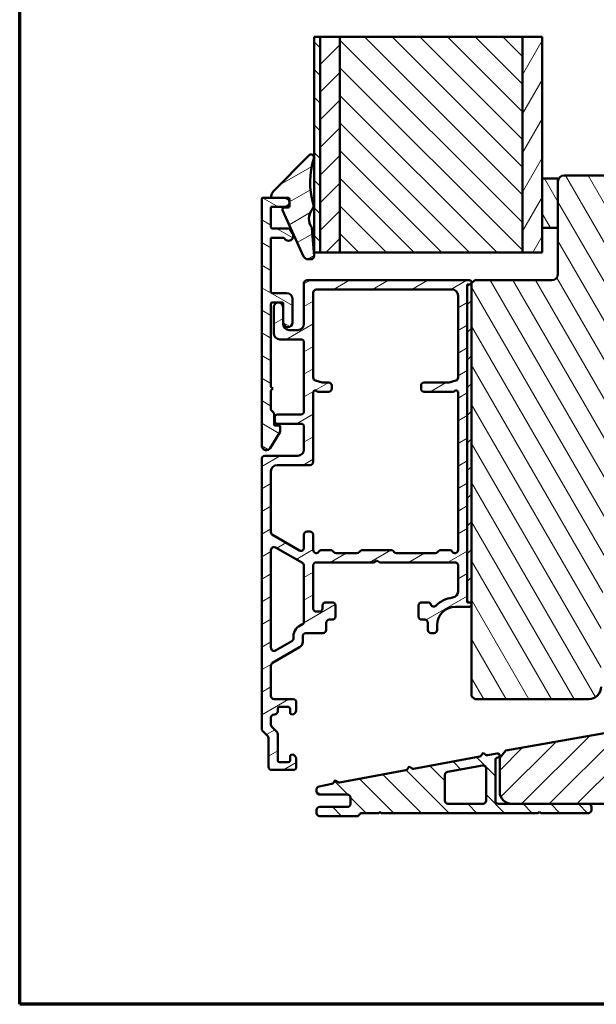
# Model space of a CAD drawing. Units: millimetres. Extents: x 15 to 815, y -287 to 287.
# Drawn here: x 15 to 109, y 10 to 170 of the extents above; entities that cross this region are included whole.
import ezdxf

# ---------------------------------------------------------------- set-up
doc = ezdxf.new("R2010")
doc.units = ezdxf.units.MM
for name, color, linetype, lineweight in [('Border (ISO)', 8, 'Continuous', 70), ('Break Line (ISO)', 7, 'Continuous', 50), ('Hatch (ISO)', 8, 'Continuous', 18), ('Visible (ISO)', 7, 'Continuous', 50)]:
    doc.layers.add(name, color=color, linetype=linetype, lineweight=lineweight)
pattern_1 = [(45, (0, 0), (-2.245064, 2.245064), [])]
pattern_2 = [(135.0002, (0, 0), (-2.245056, -2.24507), [])]
pattern_3 = [(120.0002, (0, 0), (-2.749626, -1.58751), [])]
pattern_4 = [(30, (0, 0), (-1.5875, 2.74963), [])]

# ---------------------------------------------------------------- blocks, each defined once
blk = doc.blocks.new('Borders LEIAB A4 Border')
at = {"layer": 'Border (ISO)'}
for p, q in [((15, 10), (15, 287)), ((200, 10), (15, 10))]:
    blk.add_line(p, q, dxfattribs=at)

msp = doc.modelspace()

# ---------------------------------------------------------------- hatches: boundary and pattern name
at = {"layer": 'Hatch (ISO)'}
h = msp.add_hatch(dxfattribs=at)
h.set_pattern_fill('ANSI31', color=256, scale=25.4, angle=90.00021, style=0)
h.set_pattern_definition(pattern_2)
h.paths.add_polyline_path([(62.758, 167.061), (63.758, 167.061), (63.758, 132.04), (62.758, 132.04)])
h = msp.add_hatch(dxfattribs=at)
h.set_pattern_fill('ANSI31', color=256, scale=25.4, style=0)
h.set_pattern_definition(pattern_1)
h.paths.add_polyline_path([(63.758, 167.061), (66.958, 167.061), (66.958, 132.04), (63.758, 132.04)])
h = msp.add_hatch(dxfattribs=at)
h.set_pattern_fill('ANSI31', color=256, scale=25.4, angle=90.00021, style=0)
h.set_pattern_definition(pattern_2)
h.paths.add_polyline_path([(66.958, 167.061), (96.558, 167.061), (96.558, 132.04), (66.958, 132.04)])
h = msp.add_hatch(dxfattribs=at)
h.set_pattern_fill('ANSI31', color=256, scale=25.4, angle=14.99998, style=0)
h.set_pattern_definition([(60, (0, 0), (-2.74963, 1.5875), [])])
h.paths.add_polyline_path([(96.558, 167.061), (99.758, 167.061), (99.758, 144.04), (99.758, 136.04), (99.758, 132.04), (96.558, 132.04)])
h = msp.add_hatch(dxfattribs=at)
h.set_pattern_fill('ANSI31', color=256, scale=25.4, angle=-14.99998, style=0)
h.set_pattern_definition(pattern_4)
edge = h.paths.add_edge_path()
edge.add_ellipse((58.565, 139.538), major_axis=(0, -0.2), ratio=1, start_angle=0, end_angle=90)
edge.add_line((58.765, 139.538), (58.765, 140.74))
edge.add_ellipse((58.565, 140.74), major_axis=(0.2, 0), ratio=1, start_angle=0, end_angle=90)
edge.add_line((58.565, 140.94), (55.973, 140.94))
edge.add_ellipse((55.973, 141.14), major_axis=(-0.031, -0.198), ratio=1, start_angle=270, end_angle=368.84988, ccw=False)
edge.add_ellipse((57.258, 140.94), major_axis=(-1.053, -1.069), ratio=1, start_angle=270, end_angle=305.72291, ccw=False)
edge.add_line((56.189, 141.993), (61.902, 147.791))
edge.add_ellipse((62.258, 147.44), major_axis=(0.157, 0.475), ratio=1, start_angle=270, end_angle=423.6951, ccw=False)
edge.add_ellipse((74.381, 143.438), major_axis=(-3.501, 11.757), ratio=1, start_angle=55.15093, end_angle=90)
edge.add_ellipse((61.666, 139.652), major_axis=(0.619, 0.785), ratio=1, start_angle=270, end_angle=324.82759, ccw=False)
edge.add_ellipse((64.385, 137.509), major_axis=(-2.012, -1.42), ratio=1, start_angle=286.54556, end_angle=360)
edge.add_ellipse((62.21, 135.974), major_axis=(-0.016, 0.199), ratio=1, start_angle=270, end_angle=300.74444, ccw=False)
edge.add_line((62.409, 135.99), (62.761, 131.477))
edge.add_ellipse((62.263, 131.438), major_axis=(0.5, 0), ratio=1, start_angle=270, end_angle=364.46358, ccw=False)
edge.add_line((62.263, 130.938), (61.781, 130.938))
edge.add_ellipse((61.781, 131.738), major_axis=(0.33, -0.729), ratio=1, start_angle=270, end_angle=335.65891, ccw=False)
edge.add_line((61.052, 131.408), (57.656, 138.914))
edge.add_ellipse((57.929, 139.038), major_axis=(-0.3, 0), ratio=1, start_angle=270, end_angle=384.34109, ccw=False)
edge.add_line((57.929, 139.338), (58.565, 139.338))
h = msp.add_hatch(dxfattribs=at)
h.set_pattern_fill('ANSI31', color=256, scale=25.4, angle=75.00018, style=0)
h.set_pattern_definition(pattern_3)
edge = h.paths.add_edge_path()
edge.add_line((109.315, 61.54), (109.315, 71.54))
edge.add_line((109.315, 71.54), (109.615, 71.54))
edge.add_line((109.615, 71.54), (109.615, 80.54))
edge.add_line((109.615, 80.54), (113.615, 80.54))
edge.add_line((113.615, 80.54), (113.615, 72.04))
edge.add_line((113.615, 72.04), (114.107, 71.627))
edge.add_line((114.107, 71.627), (119.662, 72.607))
edge.add_ellipse((119.315, 74.576), major_axis=(1.97, 0.347), ratio=1, start_angle=270, end_angle=350)
edge.add_line((121.315, 74.576), (121.315, 142.54))
edge.add_ellipse((119.315, 142.54), major_axis=(0, 2), ratio=1, start_angle=270, end_angle=360)
edge.add_line((119.315, 144.54), (103.315, 144.54))
edge.add_ellipse((103.315, 143.54), major_axis=(-1, 0), ratio=1, start_angle=270, end_angle=360)
edge.add_line((102.315, 143.54), (102.315, 136.04))
edge.add_line((102.315, 136.04), (102.315, 128.54))
edge.add_ellipse((101.315, 128.54), major_axis=(0, -1), ratio=1, start_angle=0, end_angle=90, ccw=False)
edge.add_line((101.315, 127.54), (88.815, 127.54))
edge.add_line((88.815, 127.54), (88.315, 127.04))
edge.add_line((88.315, 127.04), (88.315, 60.04))
edge.add_line((88.315, 60.04), (88.815, 59.54))
edge.add_line((88.815, 59.54), (107.315, 59.54))
edge.add_ellipse((107.315, 61.54), major_axis=(2, 0), ratio=1, start_angle=270, end_angle=360)
h = msp.add_hatch(dxfattribs=at)
h.set_pattern_fill('ANSI31', color=256, scale=25.4, angle=75.00018, style=0)
h.set_pattern_definition(pattern_3)
h.paths.add_polyline_path([(99.758, 136.04), (102.315, 136.04), (102.315, 143.54), (102.315, 144.04), (99.758, 144.04)])
h = msp.add_hatch(dxfattribs=at)
h.set_pattern_fill('ANSI31', color=256, scale=25.4, angle=105.00025, style=0)
h.set_pattern_definition([(150.0002, (0, 0), (-1.58749, -2.74964), [])])
edge = h.paths.add_edge_path()
edge.add_line((55.765, 136.14), (55.765, 139.44))
edge.add_line((55.765, 139.44), (58.015, 139.44))
edge.add_ellipse((58.015, 140.19), major_axis=(0.75, 0), ratio=1, start_angle=270, end_angle=358.77994)
edge.add_ellipse((58.015, 140.19), major_axis=(0.016, 0.75), ratio=1, start_angle=270, end_angle=272.44013)
edge.add_ellipse((58.015, 140.19), major_axis=(-0.016, 0.75), ratio=1, start_angle=270, end_angle=358.77994)
edge.add_line((58.015, 140.94), (55.973, 140.94))
edge.add_line((55.973, 140.94), (54.465, 140.94))
edge.add_ellipse((54.465, 140.74), major_axis=(-0.2, 0), ratio=1, start_angle=270, end_angle=360)
edge.add_line((54.265, 140.74), (54.265, 100.69))
edge.add_ellipse((55.015, 100.69), major_axis=(0, -0.75), ratio=1, start_angle=270, end_angle=418.63302)
edge.add_line((55.655, 100.3), (57.265, 102.94))
edge.add_line((57.265, 102.94), (57.265, 103.74))
edge.add_ellipse((57.065, 103.74), major_axis=(0, 0.2), ratio=1, start_angle=270, end_angle=360)
edge.add_line((57.065, 103.94), (56.465, 103.94))
edge.add_ellipse((56.465, 104.14), major_axis=(-0.2, 0), ratio=1, start_angle=0, end_angle=90, ccw=False)
edge.add_line((56.265, 104.14), (56.265, 105.857))
edge.add_ellipse((56.065, 105.857), major_axis=(0, 0.2), ratio=1, start_angle=270, end_angle=315)
edge.add_line((56.206, 105.999), (55.823, 106.382))
edge.add_ellipse((55.965, 106.523), major_axis=(-0.141, 0.141), ratio=1, start_angle=45, end_angle=90, ccw=False)
edge.add_line((55.765, 106.523), (55.765, 109.64))
edge.add_line((55.765, 109.64), (56.065, 109.94))
edge.add_line((56.065, 109.94), (55.765, 110.24))
edge.add_line((55.765, 110.24), (55.765, 123.74))
edge.add_ellipse((55.965, 123.74), major_axis=(0, 0.2), ratio=1, start_angle=0, end_angle=90, ccw=False)
edge.add_line((55.965, 123.94), (57.565, 123.94))
edge.add_ellipse((57.565, 123.74), major_axis=(0.2, 0), ratio=1, start_angle=0, end_angle=90, ccw=False)
edge.add_line((57.765, 123.74), (57.765, 120.69))
edge.add_ellipse((58.515, 120.69), major_axis=(0, -0.75), ratio=1, start_angle=270, end_angle=450)
edge.add_line((59.265, 120.69), (59.265, 124.44))
edge.add_ellipse((58.265, 124.44), major_axis=(0, 1), ratio=1, start_angle=270, end_angle=360)
edge.add_line((58.265, 125.44), (55.965, 125.44))
edge.add_ellipse((55.965, 125.64), major_axis=(-0.2, 0), ratio=1, start_angle=0, end_angle=90, ccw=False)
edge.add_line((55.765, 125.64), (55.765, 134.44))
edge.add_line((55.765, 134.44), (57.784, 134.44))
edge.add_ellipse((57.784, 134.24), major_axis=(0.2, 0), ratio=1, start_angle=28.27371, end_angle=90, ccw=False)
edge.add_ellipse((58.62, 134.69), major_axis=(0.355, -0.661), ratio=1, start_angle=270, end_angle=451.72629)
edge.add_line((59.27, 135.065), (58.822, 135.84))
edge.add_ellipse((58.649, 135.74), major_axis=(-0.1, 0.173), ratio=1, start_angle=270, end_angle=330)
edge.add_line((58.649, 135.94), (55.965, 135.94))
edge.add_ellipse((55.965, 136.14), major_axis=(-0.2, 0), ratio=1, start_angle=0, end_angle=90, ccw=False)
h = msp.add_hatch(dxfattribs=at)
h.set_pattern_fill('ANSI31', color=256, scale=25.4, angle=-14.99998, style=0)
h.set_pattern_definition(pattern_4)
edge = h.paths.add_edge_path()
edge.add_ellipse((59.365, 48.54), major_axis=(0.5, 0), ratio=1, start_angle=270, end_angle=360)
edge.add_line((59.865, 48.54), (59.865, 49.84))
edge.add_ellipse((59.165, 49.84), major_axis=(0, 0.7), ratio=1, start_angle=270, end_angle=360)
edge.add_ellipse((59.165, 50.24), major_axis=(-0.3, 0), ratio=1, start_angle=270, end_angle=360)
edge.add_line((58.865, 50.24), (58.865, 49.59))
edge.add_ellipse((58.565, 49.59), major_axis=(0, -0.3), ratio=1, start_angle=0, end_angle=90, ccw=False)
edge.add_line((58.565, 49.29), (57.165, 49.29))
edge.add_ellipse((57.165, 49.59), major_axis=(-0.3, 0), ratio=1, start_angle=0, end_angle=90, ccw=False)
edge.add_line((56.865, 49.59), (56.865, 53.854))
edge.add_ellipse((56.365, 53.854), major_axis=(0, 0.5), ratio=1, start_angle=270, end_angle=315)
edge.add_line((56.718, 54.208), (55.911, 55.015))
edge.add_ellipse((56.265, 55.369), major_axis=(-0.354, 0.354), ratio=1, start_angle=45, end_angle=90, ccw=False)
edge.add_line((55.765, 55.369), (55.765, 56.54))
edge.add_ellipse((56.265, 56.54), major_axis=(0, 0.5), ratio=1, start_angle=0, end_angle=90, ccw=False)
edge.add_line((56.265, 57.04), (56.365, 57.04))
edge.add_ellipse((56.365, 57.54), major_axis=(0.5, 0), ratio=1, start_angle=270, end_angle=360)
edge.add_line((56.865, 57.54), (56.865, 57.99))
edge.add_ellipse((57.165, 57.99), major_axis=(0, 0.3), ratio=1, start_angle=0, end_angle=90, ccw=False)
edge.add_line((57.165, 58.29), (58.565, 58.29))
edge.add_ellipse((58.565, 57.99), major_axis=(0.3, 0), ratio=1, start_angle=0, end_angle=90, ccw=False)
edge.add_line((58.865, 57.99), (58.865, 57.34))
edge.add_ellipse((59.165, 57.34), major_axis=(0, -0.3), ratio=1, start_angle=270, end_angle=360)
edge.add_ellipse((59.165, 57.74), major_axis=(0.7, 0), ratio=1, start_angle=270, end_angle=360)
edge.add_line((59.865, 57.74), (59.865, 59.04))
edge.add_ellipse((59.365, 59.04), major_axis=(0, 0.5), ratio=1, start_angle=270, end_angle=360)
edge.add_line((59.365, 59.54), (56.265, 59.54))
edge.add_ellipse((56.265, 60.04), major_axis=(-0.5, 0), ratio=1, start_angle=0, end_angle=90, ccw=False)
edge.add_line((55.765, 60.04), (55.765, 64.978))
edge.add_ellipse((56.265, 64.978), major_axis=(0, 0.5), ratio=1, start_angle=30, end_angle=90, ccw=False)
edge.add_line((56.015, 65.411), (60.415, 67.952))
edge.add_ellipse((59.915, 68.818), major_axis=(0.866, 0.5), ratio=1, start_angle=270, end_angle=330)
edge.add_line((60.915, 68.818), (60.915, 69.74))
edge.add_ellipse((61.415, 69.74), major_axis=(0, 0.5), ratio=1, start_angle=0, end_angle=90, ccw=False)
edge.add_line((61.415, 70.24), (64.215, 70.24))
edge.add_ellipse((64.215, 70.74), major_axis=(0.5, 0), ratio=1, start_angle=270, end_angle=360)
edge.add_line((64.715, 70.74), (64.715, 71.94))
edge.add_ellipse((65.215, 71.94), major_axis=(0, 0.5), ratio=1, start_angle=0, end_angle=90, ccw=False)
edge.add_line((65.215, 72.44), (65.715, 72.44))
edge.add_ellipse((65.715, 72.94), major_axis=(0.5, 0), ratio=1, start_angle=270, end_angle=360)
edge.add_line((66.215, 72.94), (66.215, 74.74))
edge.add_ellipse((65.715, 74.74), major_axis=(0, 0.5), ratio=1, start_angle=270, end_angle=360)
edge.add_line((65.715, 75.24), (64.615, 75.24))
edge.add_ellipse((64.615, 74.74), major_axis=(-0.5, 0), ratio=1, start_angle=270, end_angle=360)
edge.add_line((64.115, 74.74), (64.115, 74.24))
edge.add_ellipse((63.615, 74.24), major_axis=(0, -0.5), ratio=1, start_angle=0, end_angle=90, ccw=False)
edge.add_line((63.615, 73.74), (63.115, 73.74))
edge.add_ellipse((63.115, 74.24), major_axis=(-0.5, 0), ratio=1, start_angle=0, end_angle=90, ccw=False)
edge.add_line((62.615, 74.24), (62.615, 81.24))
edge.add_ellipse((63.115, 81.24), major_axis=(0, 0.5), ratio=1, start_angle=0, end_angle=90, ccw=False)
edge.add_line((63.115, 81.74), (72.395, 81.74))
edge.add_line((72.395, 81.74), (72.915, 82.04))
edge.add_line((72.915, 82.04), (73.434, 81.74))
edge.add_line((73.434, 81.74), (85.615, 81.74))
edge.add_ellipse((85.615, 81.24), major_axis=(0.5, 0), ratio=1, start_angle=0, end_angle=90, ccw=False)
edge.add_line((86.115, 81.24), (86.115, 77.007))
edge.add_ellipse((85.115, 77.007), major_axis=(0, -1), ratio=1, start_angle=6.26291, end_angle=90, ccw=False)
edge.add_ellipse((85.715, 71.54), major_axis=(-4.473, -0.491), ratio=1, start_angle=270, end_angle=309.0075)
edge.add_ellipse((82.163, 75.059), major_axis=(-0.352, -0.355), ratio=1, start_angle=333.32046, end_angle=450, ccw=False)
edge.add_ellipse((81.215, 74.74), major_axis=(-0.159, 0.474), ratio=1, start_angle=270, end_angle=341.40913)
edge.add_line((81.215, 75.24), (80.215, 75.24))
edge.add_ellipse((80.215, 74.74), major_axis=(-0.5, 0), ratio=1, start_angle=270, end_angle=360)
edge.add_line((79.715, 74.74), (79.715, 72.94))
edge.add_ellipse((80.215, 72.94), major_axis=(0, -0.5), ratio=1, start_angle=270, end_angle=360)
edge.add_line((80.215, 72.44), (80.715, 72.44))
edge.add_ellipse((80.715, 71.94), major_axis=(0.5, 0), ratio=1, start_angle=0, end_angle=90, ccw=False)
edge.add_line((81.215, 71.94), (81.215, 70.74))
edge.add_ellipse((81.715, 70.74), major_axis=(0, -0.5), ratio=1, start_angle=270, end_angle=360)
edge.add_line((81.715, 70.24), (82.215, 70.24))
edge.add_ellipse((82.215, 70.74), major_axis=(0.5, 0), ratio=1, start_angle=270, end_angle=360)
edge.add_line((82.715, 70.74), (82.715, 71.54))
edge.add_ellipse((85.715, 71.54), major_axis=(0, 3), ratio=1, start_angle=0, end_angle=90, ccw=False)
edge.add_line((85.715, 74.54), (87.965, 74.54))
edge.add_ellipse((87.965, 74.89), major_axis=(0.35, 0), ratio=1, start_angle=270, end_angle=450)
edge.add_line((87.965, 75.24), (87.915, 75.24))
edge.add_ellipse((87.915, 75.54), major_axis=(-0.3, 0), ratio=1, start_angle=0, end_angle=90, ccw=False)
edge.add_line((87.615, 75.54), (87.615, 126.54))
edge.add_ellipse((87.915, 126.54), major_axis=(0, 0.3), ratio=1, start_angle=0, end_angle=90, ccw=False)
edge.add_line((87.915, 126.84), (87.965, 126.84))
edge.add_ellipse((87.965, 127.19), major_axis=(0.35, 0), ratio=1, start_angle=270, end_angle=450)
edge.add_line((87.965, 127.54), (61.615, 127.54))
edge.add_ellipse((61.615, 127.04), major_axis=(-0.5, 0), ratio=1, start_angle=270, end_angle=360)
edge.add_line((61.115, 127.04), (61.115, 120.44))
edge.add_ellipse((60.115, 120.44), major_axis=(0, -1), ratio=1, start_angle=0, end_angle=90, ccw=False)
edge.add_line((60.115, 119.44), (58.715, 119.44))
edge.add_ellipse((58.715, 120.44), major_axis=(-1, 0), ratio=1, start_angle=0, end_angle=90, ccw=False)
edge.add_line((57.715, 120.44), (57.715, 123.19))
edge.add_ellipse((56.965, 123.19), major_axis=(0, 0.75), ratio=1, start_angle=270, end_angle=450)
edge.add_line((56.215, 123.19), (56.215, 118.94))
edge.add_ellipse((57.215, 118.94), major_axis=(0, -1), ratio=1, start_angle=270, end_angle=360)
edge.add_line((57.215, 117.94), (60.615, 117.94))
edge.add_ellipse((60.615, 117.44), major_axis=(0.5, 0), ratio=1, start_angle=0, end_angle=90, ccw=False)
edge.add_line((61.115, 117.44), (61.115, 106.24))
edge.add_ellipse((60.615, 106.24), major_axis=(0, -0.5), ratio=1, start_angle=0, end_angle=90, ccw=False)
edge.add_line((60.615, 105.74), (56.865, 105.74))
edge.add_ellipse((56.865, 105.24), major_axis=(-0.5, 0), ratio=1, start_angle=270, end_angle=360)
edge.add_line((56.365, 105.24), (56.365, 104.74))
edge.add_ellipse((56.865, 104.74), major_axis=(0, -0.5), ratio=1, start_angle=270, end_angle=360)
edge.add_line((56.865, 104.24), (60.615, 104.24))
edge.add_ellipse((60.615, 103.74), major_axis=(0.5, 0), ratio=1, start_angle=0, end_angle=90, ccw=False)
edge.add_line((61.115, 103.74), (61.115, 100.04))
edge.add_ellipse((60.115, 100.04), major_axis=(0, -1), ratio=1, start_angle=0, end_angle=90, ccw=False)
edge.add_line((60.115, 99.04), (54.765, 99.04))
edge.add_ellipse((54.765, 98.54), major_axis=(-0.5, 0), ratio=1, start_angle=270, end_angle=360)
edge.add_line((54.265, 98.54), (54.265, 54.747))
edge.add_ellipse((54.765, 54.747), major_axis=(0, -0.5), ratio=1, start_angle=270, end_angle=315)
edge.add_line((54.411, 54.394), (55.218, 53.587))
edge.add_ellipse((54.865, 53.233), major_axis=(0.354, -0.354), ratio=1, start_angle=45, end_angle=90, ccw=False)
edge.add_line((55.365, 53.233), (55.365, 48.54))
edge.add_ellipse((55.865, 48.54), major_axis=(0, -0.5), ratio=1, start_angle=270, end_angle=360)
edge.add_line((55.865, 48.04), (59.365, 48.04))
edge = h.paths.add_edge_path(flags=0)
edge.add_line((56.515, 84.164), (60.865, 81.653))
edge.add_ellipse((60.615, 81.22), major_axis=(0.433, -0.25), ratio=1, start_angle=30, end_angle=90, ccw=False)
edge.add_line((61.115, 81.22), (61.115, 72.109))
edge.add_ellipse((60.615, 72.109), major_axis=(0, -0.5), ratio=1, start_angle=18.66292, end_angle=90, ccw=False)
edge.add_ellipse((61.415, 69.74), major_axis=(-1.895, -0.64), ratio=1, start_angle=270, end_angle=341.33708)
edge.add_line((59.415, 69.74), (59.415, 69.395))
edge.add_ellipse((58.915, 69.395), major_axis=(0, -0.5), ratio=1, start_angle=30, end_angle=90, ccw=False)
edge.add_line((59.165, 68.962), (56.515, 67.432))
edge.add_ellipse((56.265, 67.865), major_axis=(-0.433, -0.25), ratio=1, start_angle=330, end_angle=450, ccw=False)
edge.add_line((55.765, 67.865), (55.765, 83.731))
edge.add_ellipse((56.265, 83.731), major_axis=(0, 0.5), ratio=1, start_angle=330, end_angle=450, ccw=False)
edge = h.paths.add_edge_path(flags=0)
edge.add_ellipse((80.615, 110.44), major_axis=(-0.5, 0), ratio=1, start_angle=270, end_angle=360)
edge.add_line((80.115, 110.44), (80.115, 109.94))
edge.add_ellipse((80.615, 109.94), major_axis=(0, -0.5), ratio=1, start_angle=270, end_angle=360)
edge.add_line((80.615, 109.44), (85.286, 109.44))
edge.add_ellipse((85.286, 109.94), major_axis=(0.5, 0), ratio=1, start_angle=270, end_angle=311.40962)
edge.add_ellipse((85.815, 109.34), major_axis=(0.225, 0.198), ratio=1, start_angle=318.59038, end_angle=450, ccw=False)
edge.add_line((86.115, 109.34), (86.115, 83.74))
edge.add_ellipse((85.615, 83.74), major_axis=(0, -0.5), ratio=1, start_angle=300, end_angle=450, ccw=False)
edge.add_ellipse((84.749, 83.24), major_axis=(-0.25, 0.433), ratio=1, start_angle=270, end_angle=330)
edge.add_line((84.749, 83.74), (83.322, 83.74))
edge.add_ellipse((83.322, 83.24), major_axis=(-0.5, 0), ratio=1, start_angle=270, end_angle=315)
edge.add_line((82.968, 83.594), (82.761, 83.387))
edge.add_ellipse((82.408, 83.74), major_axis=(-0.354, -0.354), ratio=1, start_angle=45, end_angle=90, ccw=False)
edge.add_line((82.408, 83.24), (76.122, 83.24))
edge.add_ellipse((76.122, 83.74), major_axis=(-0.5, 0), ratio=1, start_angle=45, end_angle=90, ccw=False)
edge.add_line((75.768, 83.387), (75.561, 83.594))
edge.add_ellipse((75.208, 83.24), major_axis=(-0.354, 0.354), ratio=1, start_angle=270, end_angle=315)
edge.add_line((75.208, 83.74), (70.622, 83.74))
edge.add_ellipse((70.622, 83.24), major_axis=(-0.5, 0), ratio=1, start_angle=270, end_angle=315)
edge.add_line((70.268, 83.594), (70.061, 83.387))
edge.add_ellipse((69.708, 83.74), major_axis=(-0.354, -0.354), ratio=1, start_angle=45, end_angle=90, ccw=False)
edge.add_line((69.708, 83.24), (66.322, 83.24))
edge.add_ellipse((66.322, 83.74), major_axis=(-0.5, 0), ratio=1, start_angle=45, end_angle=90, ccw=False)
edge.add_line((65.968, 83.387), (65.761, 83.594))
edge.add_ellipse((65.408, 83.24), major_axis=(-0.354, 0.354), ratio=1, start_angle=270, end_angle=315)
edge.add_line((65.408, 83.74), (63.981, 83.74))
edge.add_ellipse((63.981, 83.24), major_axis=(-0.5, 0), ratio=1, start_angle=270, end_angle=330)
edge.add_ellipse((63.115, 83.74), major_axis=(-0.25, -0.433), ratio=1, start_angle=300, end_angle=450, ccw=False)
edge.add_line((62.615, 83.74), (62.615, 86.24))
edge.add_ellipse((62.115, 86.24), major_axis=(0, 0.5), ratio=1, start_angle=270, end_angle=360)
edge.add_line((62.115, 86.74), (61.615, 86.74))
edge.add_ellipse((61.615, 86.24), major_axis=(-0.5, 0), ratio=1, start_angle=270, end_angle=360)
edge.add_line((61.115, 86.24), (61.115, 84.106))
edge.add_ellipse((60.615, 84.106), major_axis=(0, -0.5), ratio=1, start_angle=330, end_angle=450, ccw=False)
edge.add_line((60.365, 83.673), (56.015, 86.185))
edge.add_ellipse((56.265, 86.618), major_axis=(-0.433, 0.25), ratio=1, start_angle=30, end_angle=90, ccw=False)
edge.add_line((55.765, 86.618), (55.765, 96.54))
edge.add_ellipse((56.765, 96.54), major_axis=(0, 1), ratio=1, start_angle=0, end_angle=90, ccw=False)
edge.add_line((56.765, 97.54), (62.115, 97.54))
edge.add_ellipse((62.115, 98.04), major_axis=(0.5, 0), ratio=1, start_angle=270, end_angle=360)
edge.add_line((62.615, 98.04), (62.615, 109.34))
edge.add_ellipse((62.915, 109.34), major_axis=(0, 0.3), ratio=1, start_angle=318.59038, end_angle=450, ccw=False)
edge.add_ellipse((63.444, 109.94), major_axis=(0.375, -0.331), ratio=1, start_angle=270, end_angle=311.40962)
edge.add_line((63.444, 109.44), (65.115, 109.44))
edge.add_ellipse((65.115, 109.94), major_axis=(0.5, 0), ratio=1, start_angle=270, end_angle=360)
edge.add_line((65.615, 109.94), (65.615, 110.44))
edge.add_ellipse((65.115, 110.44), major_axis=(0, 0.5), ratio=1, start_angle=270, end_angle=360)
edge.add_line((65.115, 110.94), (64.18, 110.94))
edge.add_ellipse((64.18, 111.44), major_axis=(-0.5, 0), ratio=1, start_angle=75.06858, end_angle=90, ccw=False)
edge.add_line((64.051, 110.957), (62.986, 111.241))
edge.add_ellipse((63.115, 111.724), major_axis=(-0.483, 0.129), ratio=1, start_angle=14.93142, end_angle=90, ccw=False)
edge.add_line((62.615, 111.724), (62.615, 125.54))
edge.add_ellipse((63.115, 125.54), major_axis=(0, 0.5), ratio=1, start_angle=0, end_angle=90, ccw=False)
edge.add_line((63.115, 126.04), (85.115, 126.04))
edge.add_ellipse((85.115, 125.04), major_axis=(1, 0), ratio=1, start_angle=0, end_angle=90, ccw=False)
edge.add_line((86.115, 125.04), (86.115, 111.724))
edge.add_ellipse((85.615, 111.724), major_axis=(0, -0.5), ratio=1, start_angle=14.93142, end_angle=90, ccw=False)
edge.add_line((85.744, 111.241), (84.678, 110.957))
edge.add_ellipse((84.549, 111.44), major_axis=(-0.483, -0.129), ratio=1, start_angle=75.06858, end_angle=90, ccw=False)
edge.add_line((84.549, 110.94), (80.615, 110.94))
h = msp.add_hatch(dxfattribs=at)
h.set_pattern_fill('ANSI31', color=256, scale=25.4, style=0)
h.set_pattern_definition(pattern_1)
h.paths.add_polyline_path([(87.615, 75.24), (87.915, 75.24), (87.965, 75.24), (88.315, 75.24), (88.315, 126.84), (87.965, 126.84), (87.915, 126.84), (87.615, 126.84), (87.615, 126.54), (87.615, 75.54)])
h = msp.add_hatch(dxfattribs=at)
h.set_pattern_fill('ANSI31', color=256, scale=25.4, style=0)
h.set_pattern_definition(pattern_1)
edge = h.paths.add_edge_path()
edge.add_line((136.865, 67.54), (136.865, 54.04))
edge.add_line((136.865, 54.04), (133.365, 54.04))
edge.add_line((133.365, 54.04), (133.365, 67.54))
edge.add_line((133.365, 67.54), (114.865, 67.54))
edge.add_ellipse((114.865, 65.54), major_axis=(-2, 0), ratio=1, start_angle=270, end_angle=360)
edge.add_line((112.865, 65.54), (112.865, 64.89))
edge.add_line((112.865, 64.89), (112.865, 55.379))
edge.add_ellipse((111.865, 55.379), major_axis=(0, -1), ratio=1, start_angle=10, end_angle=90, ccw=False)
edge.add_line((112.038, 54.395), (93.849, 51.187))
edge.add_line((93.849, 51.187), (92.865, 50.014))
edge.add_line((92.865, 50.014), (92.865, 44.54))
edge.add_ellipse((94.865, 44.54), major_axis=(0, -2), ratio=1, start_angle=270, end_angle=360)
edge.add_line((94.865, 42.54), (151.865, 42.54))
edge.add_ellipse((151.865, 44.54), major_axis=(2, 0), ratio=1, start_angle=270, end_angle=360)
edge.add_line((153.865, 44.54), (153.865, 65.54))
edge.add_ellipse((151.865, 65.54), major_axis=(0, 2), ratio=1, start_angle=270, end_angle=360)
edge.add_line((151.865, 67.54), (136.865, 67.54))
h = msp.add_hatch(dxfattribs=at)
h.set_pattern_fill('ANSI31', color=256, scale=25.4, angle=90.00021, style=0)
h.set_pattern_definition(pattern_2)
edge = h.paths.add_edge_path()
edge.add_ellipse((69.665, 41.04), major_axis=(0.5, 0), ratio=1, start_angle=270, end_angle=330)
edge.add_ellipse((70.531, 40.54), major_axis=(0.25, 0.433), ratio=1, start_angle=30, end_angle=90, ccw=False)
edge.add_line((70.531, 41.04), (73.265, 41.04))
edge.add_line((73.265, 41.04), (73.465, 41.24))
edge.add_line((73.465, 41.24), (73.665, 41.04))
edge.add_line((73.665, 41.04), (99.115, 41.04))
edge.add_line((99.115, 41.04), (99.315, 41.24))
edge.add_line((99.315, 41.24), (99.515, 41.04))
edge.add_line((99.515, 41.04), (107.265, 41.04))
edge.add_ellipse((107.265, 41.54), major_axis=(0.5, 0), ratio=1, start_angle=270, end_angle=360)
edge.add_line((107.765, 41.54), (107.765, 42.04))
edge.add_ellipse((107.265, 42.04), major_axis=(0, 0.5), ratio=1, start_angle=270, end_angle=360)
edge.add_line((107.265, 42.54), (94.865, 42.54))
edge.add_line((94.865, 42.54), (92.665, 42.54))
edge.add_ellipse((92.665, 43.04), major_axis=(-0.5, 0), ratio=1, start_angle=0, end_angle=90, ccw=False)
edge.add_line((92.165, 43.04), (92.165, 49.72))
edge.add_ellipse((92.465, 49.72), major_axis=(0, 0.3), ratio=1, start_angle=10.5, end_angle=90, ccw=False)
edge.add_line((92.41, 50.015), (92.578, 50.046))
edge.add_ellipse((92.515, 50.39), major_axis=(0.344, 0.064), ratio=1, start_angle=270, end_angle=450)
edge.add_line((92.451, 50.734), (90.87, 50.441))
edge.add_ellipse((90.815, 50.736), major_axis=(-0.295, -0.055), ratio=1, start_angle=45, end_angle=90, ccw=False)
edge.add_line((90.645, 50.489), (90.165, 50.819))
edge.add_line((90.165, 50.819), (89.835, 50.339))
edge.add_ellipse((89.587, 50.509), major_axis=(-0.17, -0.247), ratio=1, start_angle=45, end_angle=90, ccw=False)
edge.add_line((89.642, 50.214), (78.87, 48.217))
edge.add_ellipse((78.815, 48.512), major_axis=(-0.295, -0.055), ratio=1, start_angle=45, end_angle=90, ccw=False)
edge.add_line((78.645, 48.265), (78.165, 48.595))
edge.add_line((78.165, 48.595), (77.835, 48.115))
edge.add_ellipse((77.587, 48.285), major_axis=(-0.17, -0.247), ratio=1, start_angle=45, end_angle=90, ccw=False)
edge.add_line((77.642, 47.99), (66.87, 45.993))
edge.add_ellipse((66.815, 46.288), major_axis=(-0.295, -0.055), ratio=1, start_angle=45, end_angle=90, ccw=False)
edge.add_line((66.645, 46.041), (66.165, 46.371))
edge.add_line((66.165, 46.371), (65.835, 45.891))
edge.add_ellipse((65.587, 46.061), major_axis=(-0.17, -0.247), ratio=1, start_angle=45, end_angle=90, ccw=False)
edge.add_line((65.642, 45.766), (63.574, 45.382))
edge.add_ellipse((63.665, 44.891), major_axis=(-0.492, -0.091), ratio=1, start_angle=270, end_angle=349.5)
edge.add_line((63.165, 44.891), (63.165, 44.54))
edge.add_ellipse((63.665, 44.54), major_axis=(0, -0.5), ratio=1, start_angle=270, end_angle=360)
edge.add_line((63.665, 44.04), (68.165, 44.04))
edge.add_ellipse((68.165, 43.54), major_axis=(0.5, 0), ratio=1, start_angle=0, end_angle=90, ccw=False)
edge.add_line((68.665, 43.54), (68.665, 42.54))
edge.add_ellipse((68.165, 42.54), major_axis=(0, -0.5), ratio=1, start_angle=0, end_angle=90, ccw=False)
edge.add_line((68.165, 42.04), (63.665, 42.04))
edge.add_ellipse((63.665, 41.54), major_axis=(-0.5, 0), ratio=1, start_angle=270, end_angle=360)
edge.add_line((63.165, 41.54), (63.165, 41.04))
edge.add_ellipse((63.665, 41.04), major_axis=(0, -0.5), ratio=1, start_angle=270, end_angle=360)
edge.add_line((63.665, 40.54), (69.665, 40.54))
edge = h.paths.add_edge_path(flags=0)
edge.add_ellipse((84.465, 47.22), major_axis=(0, 0.5), ratio=1, start_angle=10.5, end_angle=90)
edge.add_line((83.965, 47.22), (83.965, 43.04))
edge.add_ellipse((84.465, 43.04), major_axis=(-0.5, 0), ratio=1, start_angle=0, end_angle=90)
edge.add_line((84.465, 42.54), (90.165, 42.54))
edge.add_ellipse((90.165, 43.04), major_axis=(0, -0.5), ratio=1, start_angle=0, end_angle=90)
edge.add_line((90.665, 43.04), (90.665, 48.277))
edge.add_ellipse((90.165, 48.277), major_axis=(0.492, 0.091), ratio=1, start_angle=349.5, end_angle=450)
edge.add_line((90.074, 48.768), (84.374, 47.712))

# ---------------------------------------------------------------- linework, layer by layer
at = {"layer": 'Break Line (ISO)'}
for p, q in [((62.758, 167.061), (63.758, 167.061)), ((63.758, 167.061), (66.958, 167.061)), ((66.958, 167.061), (96.558, 167.061)), ((96.558, 167.061), (99.758, 167.061))]:
    msp.add_line(p, q, dxfattribs=at)
at = {"layer": 'Visible (ISO)'}
for p, q in [((62.758, 167.061), (62.758, 132.04)), ((63.758, 167.061), (63.758, 132.04)), ((63.758, 132.04), (63.758, 167.061)), ((66.958, 132.04), (66.958, 167.061)), ((66.958, 167.061), (66.958, 132.04)), ((96.558, 132.04), (96.558, 167.061)), ((96.558, 167.061), (96.558, 132.04)), ((99.758, 132.04), (99.758, 167.061)), ((61.902, 147.791), (56.189, 141.993)), ((102.315, 144.04), (99.758, 144.04)), ((99.758, 144.04), (99.758, 136.04)), ((102.315, 136.04), (102.315, 144.04)), ((119.315, 144.54), (103.315, 144.54)), ((102.315, 143.54), (102.315, 128.54)), ((54.265, 140.74), (54.265, 100.69)), ((58.015, 140.94), (54.465, 140.94)), ((55.973, 140.94), (58.565, 140.94)), ((58.765, 140.74), (58.765, 139.538)), ((55.765, 136.14), (55.765, 139.44)), ((55.765, 139.44), (58.015, 139.44)), ((58.565, 139.338), (57.929, 139.338)), ((57.656, 138.914), (61.052, 131.408)), ((58.649, 135.94), (55.965, 135.94)), ((62.761, 131.477), (62.409, 135.99)), ((99.758, 136.04), (102.315, 136.04)), ((55.765, 125.64), (55.765, 134.44)), ((55.765, 134.44), (57.784, 134.44)), ((59.27, 135.065), (58.822, 135.84)), ((62.758, 132.04), (63.758, 132.04)), ((63.758, 132.04), (66.958, 132.04)), ((66.958, 132.04), (96.558, 132.04)), ((96.558, 132.04), (99.758, 132.04)), ((61.781, 130.938), (62.263, 130.938)), ((61.115, 127.04), (61.115, 120.44)), ((87.965, 127.54), (61.615, 127.54)), ((88.315, 126.84), (87.615, 126.84)), ((87.615, 126.84), (87.615, 75.24)), ((87.615, 75.54), (87.615, 126.54)), ((87.915, 126.84), (87.965, 126.84)), ((88.815, 127.54), (88.315, 127.04)), ((88.315, 127.04), (88.315, 60.04)), ((88.315, 75.24), (88.315, 126.84)), ((101.315, 127.54), (88.815, 127.54)), ((58.265, 125.44), (55.965, 125.44)), ((62.615, 111.724), (62.615, 125.54)), ((63.115, 126.04), (85.115, 126.04)), ((86.115, 125.04), (86.115, 111.724)), ((55.765, 110.24), (55.765, 123.74)), ((55.965, 123.94), (57.565, 123.94)), ((56.215, 123.19), (56.215, 118.94)), ((57.715, 120.44), (57.715, 123.19)), ((57.765, 123.74), (57.765, 120.69)), ((59.265, 120.69), (59.265, 124.44)), ((60.115, 119.44), (58.715, 119.44)), ((57.215, 117.94), (60.615, 117.94)), ((61.115, 117.44), (61.115, 106.24)), ((64.051, 110.957), (62.986, 111.241)), ((65.115, 110.94), (64.18, 110.94)), ((65.615, 109.94), (65.615, 110.44)), ((80.115, 110.44), (80.115, 109.94)), ((84.549, 110.94), (80.615, 110.94)), ((85.744, 111.241), (84.678, 110.957)), ((56.065, 109.94), (55.765, 110.24)), ((55.765, 109.64), (56.065, 109.94)), ((55.765, 106.523), (55.765, 109.64)), ((62.615, 98.04), (62.615, 109.34)), ((63.444, 109.44), (65.115, 109.44)), ((80.615, 109.44), (85.286, 109.44)), ((86.115, 109.34), (86.115, 83.74)), ((56.206, 105.999), (55.823, 106.382)), ((56.265, 104.14), (56.265, 105.857)), ((60.615, 105.74), (56.865, 105.74)), ((56.365, 105.24), (56.365, 104.74)), ((57.065, 103.94), (56.465, 103.94)), ((56.865, 104.24), (60.615, 104.24)), ((55.655, 100.3), (57.265, 102.94)), ((57.265, 102.94), (57.265, 103.74)), ((61.115, 103.74), (61.115, 100.04)), ((54.265, 98.54), (54.265, 54.747)), ((60.115, 99.04), (54.765, 99.04)), ((56.765, 97.54), (62.115, 97.54)), ((55.765, 86.618), (55.765, 96.54)), ((62.115, 86.74), (61.615, 86.74)), ((60.365, 83.673), (56.015, 86.185)), ((61.115, 86.24), (61.115, 84.106)), ((62.615, 83.74), (62.615, 86.24)), ((55.765, 67.865), (55.765, 83.731)), ((56.515, 84.164), (60.865, 81.653)), ((65.408, 83.74), (63.981, 83.74)), ((65.968, 83.387), (65.761, 83.594)), ((69.708, 83.24), (66.322, 83.24)), ((70.268, 83.594), (70.061, 83.387)), ((75.208, 83.74), (70.622, 83.74)), ((75.768, 83.387), (75.561, 83.594)), ((82.408, 83.24), (76.122, 83.24)), ((82.968, 83.594), (82.761, 83.387)), ((84.749, 83.74), (83.322, 83.74)), ((63.115, 81.74), (72.395, 81.74)), ((72.395, 81.74), (72.915, 82.04)), ((72.915, 82.04), (73.434, 81.74)), ((73.434, 81.74), (85.615, 81.74)), ((61.115, 81.22), (61.115, 72.109)), ((62.615, 74.24), (62.615, 81.24)), ((86.115, 81.24), (86.115, 77.007)), ((65.715, 75.24), (64.615, 75.24)), ((81.215, 75.24), (80.215, 75.24)), ((87.615, 75.24), (88.315, 75.24)), ((87.965, 75.24), (87.915, 75.24)), ((63.615, 73.74), (63.115, 73.74)), ((64.115, 74.74), (64.115, 74.24)), ((66.215, 72.94), (66.215, 74.74)), ((79.715, 74.74), (79.715, 72.94)), ((85.715, 74.54), (87.965, 74.54)), ((64.715, 70.74), (64.715, 71.94)), ((65.215, 72.44), (65.715, 72.44)), ((80.215, 72.44), (80.715, 72.44)), ((81.215, 71.94), (81.215, 70.74)), ((82.715, 70.74), (82.715, 71.54)), ((59.165, 68.962), (56.515, 67.432)), ((59.415, 69.74), (59.415, 69.395)), ((60.915, 68.818), (60.915, 69.74)), ((61.415, 70.24), (64.215, 70.24)), ((81.715, 70.24), (82.215, 70.24)), ((56.015, 65.411), (60.415, 67.952)), ((55.765, 60.04), (55.765, 64.978)), ((59.365, 59.54), (56.265, 59.54)), ((88.315, 60.04), (88.815, 59.54)), ((88.815, 59.54), (107.315, 59.54)), ((56.865, 57.54), (56.865, 57.99)), ((57.165, 58.29), (58.565, 58.29)), ((58.865, 57.99), (58.865, 57.34)), ((59.865, 57.74), (59.865, 59.04)), ((55.765, 55.369), (55.765, 56.54)), ((56.265, 57.04), (56.365, 57.04)), ((54.411, 54.394), (55.218, 53.587)), ((56.718, 54.208), (55.911, 55.015)), ((112.038, 54.395), (93.849, 51.187)), ((55.365, 53.233), (55.365, 48.54)), ((56.865, 49.59), (56.865, 53.854)), ((93.849, 51.187), (92.865, 50.014)), ((58.865, 50.24), (58.865, 49.59)), ((59.865, 48.54), (59.865, 49.84)), ((89.642, 50.214), (78.87, 48.217)), ((90.165, 50.819), (89.835, 50.339)), ((90.645, 50.489), (90.165, 50.819)), ((92.451, 50.734), (90.87, 50.441)), ((92.165, 43.04), (92.165, 49.72)), ((92.41, 50.015), (92.578, 50.046)), ((92.865, 50.014), (92.865, 44.54)), ((55.865, 48.04), (59.365, 48.04)), ((58.565, 49.29), (57.165, 49.29)), ((77.642, 47.99), (66.87, 45.993)), ((78.165, 48.595), (77.835, 48.115)), ((78.645, 48.265), (78.165, 48.595)), ((84.374, 47.712), (90.074, 48.768)), ((90.665, 48.277), (90.665, 43.04)), ((66.165, 46.371), (65.835, 45.891)), ((66.645, 46.041), (66.165, 46.371)), ((83.965, 43.04), (83.965, 47.22)), ((63.165, 44.891), (63.165, 44.54)), ((65.642, 45.766), (63.574, 45.382)), ((63.665, 44.04), (68.165, 44.04)), ((68.665, 43.54), (68.665, 42.54)), ((68.165, 42.04), (63.665, 42.04)), ((90.165, 42.54), (84.465, 42.54)), ((107.265, 42.54), (92.665, 42.54)), ((94.865, 42.54), (151.865, 42.54)), ((107.765, 41.54), (107.765, 42.04)), ((63.165, 41.54), (63.165, 41.04)), ((63.665, 40.54), (69.665, 40.54)), ((70.531, 41.04), (73.265, 41.04)), ((73.265, 41.04), (73.465, 41.24)), ((73.465, 41.24), (73.665, 41.04)), ((73.665, 41.04), (99.115, 41.04)), ((99.115, 41.04), (99.315, 41.24)), ((99.315, 41.24), (99.515, 41.04)), ((99.515, 41.04), (107.265, 41.04))]:
    msp.add_line(p, q, dxfattribs=at)
for centre, radius, start, end in [((62.258, 147.44), 0.5, 341.7321, 135.4272), ((74.381, 143.438), 12.267, 161.7321, 196.58117), ((103.315, 143.54), 1, 90, 180), ((54.465, 140.74), 0.2, 90, 180), ((55.973, 141.14), 0.2, 171.15012, 270), ((57.258, 140.94), 1.5, 135.4272, 171.15012), ((58.015, 140.19), 0.75, 270, 90), ((58.565, 140.74), 0.2, 0, 90), ((57.929, 139.038), 0.3, 90, 204.34109), ((58.565, 139.538), 0.2, 270, 0), ((61.666, 139.652), 1, 321.75358, 16.58117), ((64.385, 137.509), 2.462, 141.75358, 215.20802), ((55.965, 136.14), 0.2, 180, 270), ((58.649, 135.74), 0.2, 30, 90), ((62.21, 135.974), 0.2, 4.46358, 35.20802), ((57.784, 134.24), 0.2, 28.27371, 90), ((58.62, 134.69), 0.75, 208.27371, 30), ((61.781, 131.738), 0.8, 204.34109, 270), ((62.263, 131.438), 0.5, 270, 4.46358), ((101.315, 128.54), 1, 270, 0), ((61.615, 127.04), 0.5, 90, 180), ((87.915, 126.54), 0.3, 90, 180), ((87.965, 127.19), 0.35, 270, 90), ((55.965, 125.64), 0.2, 180, 270), ((58.265, 124.44), 1, 0, 90), ((63.115, 125.54), 0.5, 90, 180), ((85.115, 125.04), 1, 0, 90), ((55.965, 123.74), 0.2, 90, 180), ((56.965, 123.19), 0.75, 0, 180), ((57.565, 123.74), 0.2, 0, 90), ((58.715, 120.44), 1, 180, 270), ((58.515, 120.69), 0.75, 180, 0), ((60.115, 120.44), 1, 270, 0), ((57.215, 118.94), 1, 180, 270), ((60.615, 117.44), 0.5, 0, 90), ((63.115, 111.724), 0.5, 180, 255.06858), ((64.18, 111.44), 0.5, 255.06858, 270), ((65.115, 110.44), 0.5, 0, 90), ((80.615, 110.44), 0.5, 90, 180), ((84.549, 111.44), 0.5, 270, 284.93142), ((85.615, 111.724), 0.5, 284.93142, 0), ((62.915, 109.34), 0.3, 48.59038, 180), ((63.444, 109.94), 0.5, 228.59038, 270), ((65.115, 109.94), 0.5, 270, 0), ((80.615, 109.94), 0.5, 180, 270), ((85.286, 109.94), 0.5, 270, 311.40962), ((85.815, 109.34), 0.3, 0, 131.40962), ((55.965, 106.523), 0.2, 180, 225), ((56.065, 105.857), 0.2, 0, 45), ((56.865, 105.24), 0.5, 90, 180), ((60.615, 106.24), 0.5, 270, 0), ((56.465, 104.14), 0.2, 180, 270), ((56.865, 104.74), 0.5, 180, 270), ((57.065, 103.74), 0.2, 0, 90), ((60.615, 103.74), 0.5, 0, 90), ((55.015, 100.69), 0.75, 180, 328.63302), ((60.115, 100.04), 1, 270, 0), ((54.765, 98.54), 0.5, 90, 180), ((56.765, 96.54), 1, 90, 180), ((62.115, 98.04), 0.5, 270, 0), ((56.265, 86.618), 0.5, 180, 240), ((61.615, 86.24), 0.5, 90, 180), ((62.115, 86.24), 0.5, 0, 90), ((56.265, 83.731), 0.5, 60, 180), ((60.615, 84.106), 0.5, 240, 0), ((63.115, 83.74), 0.5, 180, 330), ((63.981, 83.24), 0.5, 90, 150), ((65.408, 83.24), 0.5, 45, 90), ((66.322, 83.74), 0.5, 225, 270), ((69.708, 83.74), 0.5, 270, 315), ((70.622, 83.24), 0.5, 90, 135), ((75.208, 83.24), 0.5, 45, 90), ((76.122, 83.74), 0.5, 225, 270), ((82.408, 83.74), 0.5, 270, 315), ((83.322, 83.24), 0.5, 90, 135), ((84.749, 83.24), 0.5, 30, 90), ((85.615, 83.74), 0.5, 210, 0), ((60.615, 81.22), 0.5, 0, 60), ((63.115, 81.24), 0.5, 90, 180), ((85.615, 81.24), 0.5, 0, 90), ((85.115, 77.007), 1, 276.26291, 0), ((64.615, 74.74), 0.5, 90, 180), ((65.715, 74.74), 0.5, 0, 90), ((80.215, 74.74), 0.5, 90, 180), ((81.215, 74.74), 0.5, 18.59087, 90), ((85.715, 71.54), 4.5, 96.26291, 135.27041), ((87.915, 75.54), 0.3, 180, 270), ((87.965, 74.89), 0.35, 270, 90), ((63.115, 74.24), 0.5, 180, 270), ((63.615, 74.24), 0.5, 270, 0), ((82.163, 75.059), 0.5, 198.59087, 315.27041), ((85.715, 71.54), 3, 90, 180), ((60.615, 72.109), 0.5, 288.66292, 0), ((65.215, 71.94), 0.5, 90, 180), ((65.715, 72.94), 0.5, 270, 0), ((80.215, 72.94), 0.5, 180, 270), ((80.715, 71.94), 0.5, 0, 90), ((61.415, 69.74), 2, 108.66292, 180), ((64.215, 70.74), 0.5, 270, 0), ((81.715, 70.74), 0.5, 180, 270), ((82.215, 70.74), 0.5, 270, 0), ((58.915, 69.395), 0.5, 300, 0), ((59.915, 68.818), 1, 300, 0), ((61.415, 69.74), 0.5, 90, 180), ((56.265, 67.865), 0.5, 180, 300), ((56.265, 64.978), 0.5, 120, 180), ((107.315, 61.54), 2, 270, 0), ((56.265, 60.04), 0.5, 180, 270), ((59.365, 59.04), 0.5, 0, 90), ((56.365, 57.54), 0.5, 270, 0), ((57.165, 57.99), 0.3, 90, 180), ((58.565, 57.99), 0.3, 0, 90), ((59.165, 57.74), 0.7, 270, 0), ((56.265, 56.54), 0.5, 90, 180), ((59.165, 57.34), 0.3, 180, 270), ((54.765, 54.747), 0.5, 180, 225), ((56.265, 55.369), 0.5, 180, 225), ((54.865, 53.233), 0.5, 0, 45), ((56.365, 53.854), 0.5, 0, 45), ((57.165, 49.59), 0.3, 180, 270), ((58.565, 49.59), 0.3, 270, 0), ((59.165, 50.24), 0.3, 90, 180), ((59.165, 49.84), 0.7, 0, 90), ((89.587, 50.509), 0.3, 280.5, 325.5), ((90.815, 50.736), 0.3, 235.5, 280.5), ((92.465, 49.72), 0.3, 100.5, 180), ((92.515, 50.39), 0.35, 280.5, 100.5), ((55.865, 48.54), 0.5, 180, 270), ((59.365, 48.54), 0.5, 270, 0), ((77.587, 48.285), 0.3, 280.5, 325.5), ((78.815, 48.512), 0.3, 235.5, 280.5), ((90.165, 48.277), 0.5, 0, 100.5), ((84.465, 47.22), 0.5, 100.5, 180), ((63.665, 44.891), 0.5, 100.5, 180), ((65.587, 46.061), 0.3, 280.5, 325.5), ((66.815, 46.288), 0.3, 235.5, 280.5), ((63.665, 44.54), 0.5, 180, 270), ((68.165, 43.54), 0.5, 0, 90), ((94.865, 44.54), 2, 180, 270), ((63.665, 41.54), 0.5, 90, 180), ((68.165, 42.54), 0.5, 270, 0), ((84.465, 43.04), 0.5, 180, 270), ((90.165, 43.04), 0.5, 270, 0), ((92.665, 43.04), 0.5, 180, 270), ((107.265, 42.04), 0.5, 0, 90), ((63.665, 41.04), 0.5, 180, 270), ((69.665, 41.04), 0.5, 270, 330), ((70.531, 40.54), 0.5, 90, 150), ((107.265, 41.54), 0.5, 270, 0)]:
    msp.add_arc(centre, radius, start, end, dxfattribs=at)

# ---------------------------------------------------------------- block references
msp.add_blockref('Borders LEIAB A4 Border', (0, 0))

doc.saveas('drawing.dxf')
